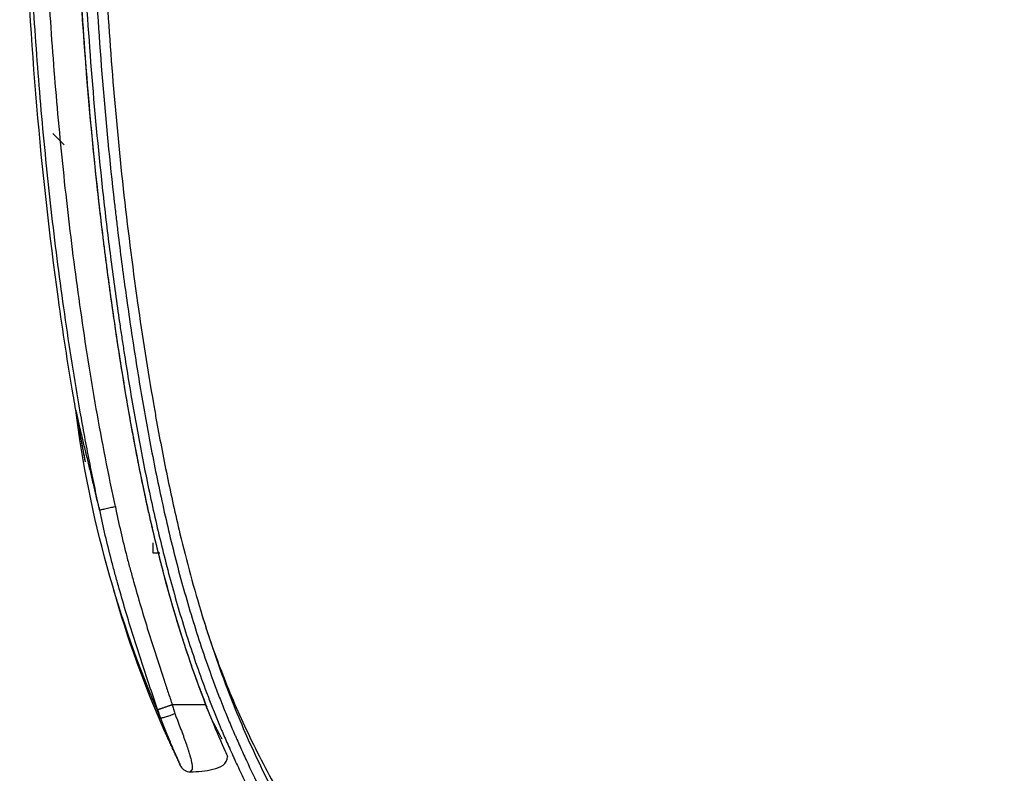
# Model space of a CAD drawing. Units: millimetres. Extents: x 15302 to 21066, y -2355 to 1756.
# Drawn here: x 18084 to 18180, y -148 to -75 of the extents above; entities that cross this region are included whole.
import ezdxf

# ---------------------------------------------------------------- set-up
doc = ezdxf.new("R2010")
doc.units = ezdxf.units.MM
doc.layers.add('LG-Product', color=3, linetype='Continuous')

msp = doc.modelspace()

# ---------------------------------------------------------------- linework, layer by layer
at = {"layer": 'LG-Product', "linetype": 'Continuous'}
for p, q in [((18087.544, -85.912), (18088.638, -87.024)), ((18097.254, -126.507), (18097.254, -125.507)), ((18097.899, -126.507), (18097.254, -126.507))]:
    msp.add_line(p, q, dxfattribs=at)
for points, knots in [([(18093.363, 29.825), (18093.296, 28.863), (18093.23, 27.901), (18093.098, 25.977), (18093.032, 25.014), (18092.835, 22.128), (18092.446, 16.357), (18092.075, 10.588), (18091.722, 4.821), (18091.608, 2.898), (18091.386, 5.054), (18091.066, -0.712), (18090.785, -6.475), (18090.29, -17.995), (18090.051, -25.668), (18089.89, -37.155), (18089.869, -40.98), (18089.904, -48.622), (18089.959, -52.439), (18090.255, -63.874), (18090.625, -71.478), (18091.502, -82.846), (18091.849, -86.63), (18092.457, -92.295), (18092.674, -94.181), (18093.139, -97.95), (18093.511, -100.774), (18093.915, -103.594), (18094.124, -105.003), (18094.194, -105.472), (18094.336, -106.411), (18094.698, -108.758), (18095.085, -111.101), (18095.579, -113.903), (18095.749, -114.835), (18096.099, -116.695), (18096.279, -117.622), (18096.838, -120.397), (18097.234, -122.237), (18098.084, -125.885), (18098.538, -127.693), (18099.515, -131.27), (18100.037, -133.039), (18100.884, -135.673), (18101.178, -136.547), (18101.783, -138.282), (18102.095, -139.141), (18102.494, -140.201), (18102.575, -140.412), (18102.737, -140.833), (18102.818, -141.042), (18103.065, -141.671), (18103.233, -142.09), (18103.494, -142.729), (18103.628, -143.051), (18103.811, -143.488), (18103.905, -143.709), (18104.143, -144.266), (18104.341, -144.721), (18104.544, -145.18)], [0, 0, 0, 0, 0.015625, 0.015625, 0.03125, 0.03125, 0.0625, 0.125, 0.125, 0.15625, 0.15625, 0.1875, 0.25, 0.25, 0.375, 0.375, 0.4375, 0.4375, 0.5, 0.5, 0.625, 0.625, 0.6875, 0.6875, 0.71875, 0.71875, 0.75, 0.765625, 0.765625, 0.773437, 0.773437, 0.78125, 0.8125, 0.8125, 0.828125, 0.828125, 0.84375, 0.84375, 0.875, 0.875, 0.90625, 0.90625, 0.9375, 0.9375, 0.953125, 0.953125, 0.96875, 0.96875, 0.972656, 0.972656, 0.976563, 0.976563, 0.984375, 0.984375, 0.988281, 0.990234, 0.992188, 0.992188, 1, 1, 1, 1]), ([(18094.366, 29.837), (18094.232, 27.893), (18094.098, 25.948), (18093.833, 22.06), (18093.44, 16.226), (18093.064, 10.393), (18092.59, 2.616), (18092.365, 4.727), (18091.952, -3.051), (18091.764, -6.941), (18091.434, -14.719), (18091.292, -18.608), (18091.066, -26.387), (18090.982, -30.277), (18090.883, -38.057), (18090.867, -41.947), (18090.917, -49.727), (18090.981, -53.618), (18091.203, -61.399), (18091.359, -65.29), (18091.777, -73.073), (18092.037, -76.965), (18092.675, -84.748), (18093.053, -88.641), (18093.55, -93.02), (18093.607, -93.506), (18093.721, -94.479), (18093.78, -94.966), (18093.958, -96.425), (18094.325, -99.341), (18094.729, -102.248), (18095.156, -105.15), (18095.302, -106.116), (18095.603, -108.047), (18095.757, -109.011), (18096.236, -111.901), (18096.574, -113.823), (18097.118, -116.698), (18097.305, -117.655), (18097.692, -119.566), (18097.892, -120.519), (18098.516, -123.376), (18098.962, -125.273), (18099.931, -129.05), (18100.454, -130.929), (18101.309, -133.732), (18101.606, -134.664), (18102.225, -136.521), (18102.547, -137.447), (18103.049, -138.831), (18103.22, -139.292), (18103.568, -140.211), (18103.745, -140.67), (18104.108, -141.587), (18104.293, -142.044), (18104.672, -142.957), (18104.865, -143.412), (18105.11, -143.981), (18105.16, -144.094), (18105.259, -144.321), (18105.408, -144.661), (18105.558, -145), (18105.862, -145.677), (18106.067, -146.127), (18106.692, -147.468), (18107.121, -148.355), (18108.003, -150.112), (18108.455, -150.983), (18109.384, -152.709), (18110.335, -154.421), (18111.827, -156.944), (18112.866, -158.598), (18114.457, -161.057), (18115.561, -162.667), (18117.857, -165.831), (18119.048, -167.384), (18121.516, -170.433), (18122.794, -171.929), (18124.447, -173.762), (18124.78, -174.127), (18125.284, -174.672), (18125.453, -174.853), (18125.791, -175.214), (18126.64, -176.113), (18127.501, -176.996), (18129.593, -179.084), (18131.018, -180.435), (18133.931, -183.057), (18136.907, -185.598), (18140.005, -187.98), (18143.164, -190.281), (18144.775, -191.392), (18148.059, -193.532), (18149.732, -194.561), (18152.291, -196.041), (18153.152, -196.524), (18154.239, -197.114), (18154.457, -197.231), (18154.894, -197.465), (18155.112, -197.581), (18155.769, -197.926), (18156.208, -198.152), (18158.407, -199.27), (18160.183, -200.112), (18162.872, -201.295), (18164.674, -202.057), (18166.491, -202.765), (18169.231, -203.787), (18171.075, -204.413), (18173.868, -205.266), (18174.804, -205.536), (18176.214, -205.918), (18176.685, -206.041), (18177.63, -206.281), (18178.104, -206.397), (18180.478, -206.961), (18182.395, -207.355), (18185.29, -207.882), (18186.259, -208.046), (18188.202, -208.357), (18189.177, -208.503), (18190.642, -208.711), (18191.131, -208.778), (18192.109, -208.908), (18193.577, -209.098), (18196.024, -209.388), (18197.982, -209.595), (18199.941, -209.791), (18200.921, -209.885), (18205.819, -210.33), (18209.74, -210.615), (18217.586, -211.069), (18221.511, -211.237), (18229.365, -211.48), (18233.293, -211.556), (18241.152, -211.645), (18245.082, -211.659), (18256.875, -211.654), (18264.739, -211.587), (18272.601, -211.579)], [0, 0, 0, 0, 0.015625, 0.015625, 0.03125, 0.0625, 0.0625, 0.09375, 0.09375, 0.125, 0.125, 0.15625, 0.15625, 0.1875, 0.1875, 0.21875, 0.21875, 0.25, 0.25, 0.28125, 0.28125, 0.3125, 0.3125, 0.34375, 0.34375, 0.347656, 0.347656, 0.351563, 0.351563, 0.359375, 0.375, 0.375, 0.382813, 0.382813, 0.390625, 0.390625, 0.40625, 0.40625, 0.414063, 0.414063, 0.421875, 0.421875, 0.4375, 0.4375, 0.453125, 0.453125, 0.460938, 0.460938, 0.46875, 0.46875, 0.472656, 0.472656, 0.476563, 0.476563, 0.480469, 0.480469, 0.484375, 0.484375, 0.485352, 0.485352, 0.486328, 0.488281, 0.488281, 0.492188, 0.492188, 0.5, 0.5, 0.507813, 0.507813, 0.515625, 0.523438, 0.53125, 0.53125, 0.546875, 0.546875, 0.5625, 0.5625, 0.578125, 0.578125, 0.582031, 0.582031, 0.583984, 0.583984, 0.585938, 0.59375, 0.59375, 0.609375, 0.609375, 0.625, 0.640625, 0.640625, 0.65625, 0.65625, 0.671875, 0.671875, 0.679688, 0.679688, 0.681641, 0.681641, 0.683594, 0.683594, 0.6875, 0.6875, 0.703125, 0.703125, 0.710938, 0.71875, 0.71875, 0.734375, 0.734375, 0.742188, 0.742188, 0.746094, 0.746094, 0.75, 0.75, 0.765625, 0.765625, 0.773438, 0.773438, 0.78125, 0.78125, 0.785156, 0.785156, 0.789063, 0.796875, 0.804688, 0.804688, 0.8125, 0.8125, 0.84375, 0.84375, 0.875, 0.875, 0.90625, 0.90625, 0.9375, 0.9375, 1, 1, 1, 1]), ([(18095.37, 29.856), (18094.418, 16.076), (18093.036, 1.402), (18092.105, -23.045), (18091.871, -37.143), (18091.873, -45.127), (18091.939, -50.475), (18092.001, -54.047), (18092.158, -60.315), (18092.68, -72.929), (18093.837, -87.519), (18095.634, -101.82), (18096.787, -109.253), (18097.611, -113.911), (18098.044, -116.241), (18098.599, -119.041), (18099.197, -121.841), (18100.24, -126.365), (18101.2, -129.951), (18102.007, -132.59)], [0, 0, 0, 0, 0.254579, 0.381868, 0.445513, 0.509157, 0.525069, 0.54098, 0.572802, 0.636447, 0.763736, 0.827381, 0.88307, 0.891026, 0.906937, 0.922848, 0.938759, 0.95467, 1, 1, 1, 1]), ([(18092.077, -122.34), (18092.071, -122.315), (18092.066, -122.291), (18092.055, -122.242), (18092.039, -122.168), (18092.001, -121.996), (18091.926, -121.651), (18091.777, -120.962), (18091.486, -119.583), (18091.246, -118.4), (18090.935, -116.822), (18090.784, -116.033), (18090.489, -114.453), (18090.346, -113.663), (18089.649, -109.71), (18089.151, -106.541), (18088.243, -100.195), (18087.833, -97.018), (18087.282, -92.245), (18087.109, -90.653), (18086.784, -87.467), (18086.631, -85.873), (18086.204, -81.088), (18085.96, -77.894), (18085.546, -71.498), (18085.375, -68.297), (18085.099, -61.887), (18084.994, -58.679), (18084.88, -53.862), (18084.85, -52.256), (18084.802, -49.042), (18084.785, -47.435), (18084.753, -42.615), (18084.757, -39.402), (18084.811, -32.977), (18084.861, -29.765), (18085.072, -20.131), (18085.294, -13.709), (18085.648, -5.684), (18085.723, -4.079), (18085.879, -0.87), (18085.961, 0.735), (18086.215, 5.549), (18086.398, 2.757), (18086.783, 9.173), (18086.986, 12.38), (18087.249, 16.388), (18087.302, 17.19), (18087.382, 18.392), (18087.409, 18.793), (18087.443, 19.294), (18087.449, 19.394), (18087.459, 19.545), (18087.463, 19.595), (18087.47, 19.695), (18087.473, 19.745), (18087.49, 19.996), (18087.504, 20.196), (18087.544, 20.797), (18087.572, 21.198), (18087.626, 21.999), (18087.709, 23.202), (18087.792, 24.404), (18087.848, 25.205)], [0, 0, 0, 0, 0.000488, 0.000488, 0.000977, 0.001953, 0.003906, 0.007813, 0.015625, 0.03125, 0.03125, 0.046875, 0.046875, 0.0625, 0.0625, 0.125, 0.125, 0.1875, 0.1875, 0.21875, 0.21875, 0.25, 0.25, 0.3125, 0.3125, 0.375, 0.375, 0.4375, 0.4375, 0.46875, 0.46875, 0.5, 0.5, 0.5625, 0.5625, 0.625, 0.625, 0.75, 0.75, 0.78125, 0.78125, 0.8125, 0.8125, 0.875, 0.875, 0.9375, 0.9375, 0.953125, 0.953125, 0.960937, 0.960937, 0.962891, 0.962891, 0.963867, 0.963867, 0.964844, 0.964844, 0.96875, 0.96875, 0.976562, 0.976562, 0.984375, 1, 1, 1, 1]), ([(18089.281, 25.12), (18089.161, 23.522), (18089.042, 21.924), (18088.809, 18.728), (18088.695, 17.129), (18088.36, 12.334), (18088.147, 9.136), (18087.748, 2.739), (18087.562, 5.54), (18087.305, 0.739), (18087.224, -0.861), (18087.069, -4.062), (18086.996, -5.663), (18086.789, -10.465), (18086.669, -13.667), (18086.467, -20.071), (18086.385, -23.273), (18086.265, -29.679), (18086.225, -32.882), (18086.192, -39.289), (18086.198, -42.493), (18086.244, -47.299), (18086.266, -48.902), (18086.322, -52.107), (18086.357, -53.709), (18086.483, -58.512), (18086.595, -61.711), (18086.882, -68.103), (18087.058, -71.296), (18087.481, -77.674), (18087.728, -80.86), (18088.158, -85.632), (18088.312, -87.222), (18088.638, -90.4), (18088.812, -91.987), (18089.363, -96.747), (18089.772, -99.916), (18090.675, -106.246), (18091.17, -109.406), (18092, -114.138), (18092.292, -115.714), (18092.908, -118.862), (18093.233, -120.434), (18093.577, -122.004)], [0, 0, 0, 0, 0.03125, 0.03125, 0.0625, 0.0625, 0.125, 0.125, 0.1875, 0.1875, 0.21875, 0.21875, 0.25, 0.25, 0.3125, 0.3125, 0.375, 0.375, 0.4375, 0.4375, 0.5, 0.5, 0.53125, 0.53125, 0.5625, 0.5625, 0.625, 0.625, 0.6875, 0.6875, 0.75, 0.75, 0.78125, 0.78125, 0.8125, 0.8125, 0.875, 0.875, 0.9375, 0.9375, 0.96875, 0.96875, 1, 1, 1, 1]), ([(18092.567, 25.536), (18092.272, 21.233), (18092.008, 17.273), (18091.656, 11.844), (18091.546, 10.12), (18091.393, 7.661), (18091.344, 6.863), (18091.273, 5.698), (18091.249, 5.315), (18091.215, 4.749), (18091.204, 4.561), (18091.187, 4.282), (18091.182, 4.189), (18091.171, 4.005), (18091.166, 3.928), (18091.153, 3.714), (18091.145, 3.576), (18091.131, 3.331), (18091.123, 3.209), (18091.102, 2.843), (18091.087, 2.6), (18091.045, 7.872), (18091.017, 7.389), (18090.934, 5.947), (18090.88, 4.994), (18090.723, 2.166), (18090.624, 0.318), (18090.439, -3.304), (18090.353, -5.077), (18090.232, -7.681), (18090.193, -8.539), (18090.137, -9.813), (18090.119, -10.236), (18090.092, -10.866), (18090.083, -11.075), (18090.066, -11.493), (18090.058, -11.68), (18090.039, -12.137), (18090.028, -12.407), (18090.008, -12.905), (18089.998, -13.154), (18089.969, -13.898), (18089.95, -14.393), (18089.894, -15.874), (18089.858, -16.855), (18089.758, -19.782), (18089.698, -21.71), (18089.543, -27.426), (18089.47, -31.144), (18089.385, -38.397), (18089.372, -41.931), (18089.4, -47.095), (18089.417, -48.793), (18089.453, -51.305), (18089.467, -52.137), (18089.491, -53.376), (18089.5, -53.788), (18089.513, -54.403), (18089.518, -54.608), (18089.527, -55.017), (18089.532, -55.202), (18089.543, -55.646), (18089.549, -55.905), (18089.561, -56.385), (18089.568, -56.625), (18089.587, -57.343), (18089.601, -57.821), (18089.644, -59.253), (18089.676, -60.204), (18089.779, -63.046), (18089.858, -64.926), (18090.129, -70.523), (18090.353, -74.196), (18090.888, -81.427), (18091.2, -84.985), (18091.732, -90.235), (18091.92, -91.97), (18092.218, -94.552), (18092.321, -95.408), (18092.478, -96.688), (18092.531, -97.114), (18092.612, -97.751), (18092.639, -97.963), (18092.694, -98.387), (18092.719, -98.58), (18092.779, -99.041), (18092.814, -99.308), (18092.879, -99.802), (18092.912, -100.049), (18093.011, -100.786), (18093.078, -101.275), (18093.28, -102.731), (18093.417, -103.689), (18093.835, -106.524), (18094.122, -108.364), (18094.716, -111.943), (18095.022, -113.682), (18095.496, -116.215), (18095.656, -117.046), (18095.899, -118.275), (18095.981, -118.681), (18096.105, -119.286), (18096.146, -119.486), (18096.229, -119.886), (18096.265, -120.062), (18096.359, -120.506), (18096.416, -120.775), (18096.521, -121.264), (18096.574, -121.507), (18096.733, -122.234), (18096.841, -122.716), (18097.168, -124.149), (18097.391, -125.09), (18098.078, -127.872), (18098.558, -129.67), (18100.064, -134.894), (18101.156, -138.15), (18102.335, -141.18)], [0, 0, 0, 0, 0.0625, 0.0625, 0.09375, 0.09375, 0.109375, 0.109375, 0.117188, 0.117188, 0.121094, 0.121094, 0.123047, 0.123047, 0.125, 0.125, 0.126953, 0.126953, 0.128906, 0.128906, 0.132812, 0.132812, 0.140625, 0.140625, 0.15625, 0.15625, 0.1875, 0.1875, 0.21875, 0.21875, 0.234375, 0.234375, 0.242188, 0.242188, 0.246094, 0.246094, 0.25, 0.25, 0.253906, 0.253906, 0.257812, 0.257812, 0.265625, 0.265625, 0.28125, 0.28125, 0.3125, 0.3125, 0.375, 0.375, 0.4375, 0.4375, 0.46875, 0.46875, 0.484375, 0.484375, 0.492188, 0.492188, 0.496094, 0.496094, 0.5, 0.5, 0.503906, 0.503906, 0.507812, 0.507812, 0.515625, 0.515625, 0.53125, 0.53125, 0.5625, 0.5625, 0.625, 0.625, 0.6875, 0.6875, 0.71875, 0.71875, 0.734375, 0.734375, 0.742188, 0.742188, 0.746094, 0.746094, 0.75, 0.75, 0.753906, 0.753906, 0.757812, 0.757812, 0.765625, 0.765625, 0.78125, 0.78125, 0.8125, 0.8125, 0.84375, 0.84375, 0.859375, 0.859375, 0.867188, 0.867188, 0.871094, 0.871094, 0.875, 0.875, 0.878906, 0.878906, 0.882812, 0.882812, 0.890625, 0.890625, 0.90625, 0.90625, 0.9375, 0.9375, 1, 1, 1, 1]), ([(18089.78, -112.673), (18089.762, -112.573), (18089.676, -112.087), (18089.059, -108.517), (18087.562, -98.841), (18085.863, -83.269), (18084.706, -64.51), (18084.289, -45.718), (18084.458, -26.926), (18085.093, -8.143), (18085.915, 7.494), (18086.525, 11.266), (18086.762, 14.9), (18086.795, 15.412), (18086.803, 15.532)], [0, 0, 0, 0, 0.002259, 0.010988, 0.080816, 0.220472, 0.360128, 0.499784, 0.63944, 0.779096, 0.918752, 0.98858, 0.997309, 1, 1, 1, 1]), ([(18097.516, -125.507), (18097.046, -123.563), (18096.612, -121.609), (18096.005, -118.67), (18095.81, -117.688), (18095.432, -115.723), (18095.249, -114.738), (18094.719, -111.781), (18094.389, -109.804), (18093.921, -106.833), (18093.77, -105.841), (18093.475, -103.856), (18093.189, -101.869), (18092.919, -99.878), (18092.722, -98.384), (18092.658, -97.885), (18092.531, -96.888), (18092.469, -96.39), (18092.163, -93.896), (18091.935, -91.9), (18091.302, -85.909), (18090.945, -81.91), (18090.053, -69.901), (18089.697, -61.879), (18089.506, -52.839), (18089.488, -51.834), (18089.457, -49.825), (18089.419, -46.812), (18089.405, -43.8), (18089.409, -37.777), (18089.452, -33.763), (18089.529, -29.751)], [0, 0, 0, 0, 0.0625, 0.0625, 0.09375, 0.09375, 0.125, 0.125, 0.1875, 0.1875, 0.21875, 0.21875, 0.25, 0.28125, 0.28125, 0.296875, 0.296875, 0.3125, 0.3125, 0.375, 0.375, 0.5, 0.5, 0.75, 0.75, 0.78125, 0.78125, 0.8125, 0.875, 0.875, 1, 1, 1, 1]), ([(18090.706, -117.672), (18090.706, -117.672), (18090.63, -117.29), (18090.334, -115.744), (18090.02, -114.014), (18089.831, -112.959), (18089.78, -112.673)], [0, 0, 0, 0, 0.296684, 0.593369, 0.890053, 1, 1, 1, 1]), ([(18097.945, -142.408), (18097.945, -142.408), (18093.874, -132.942), (18091.046, -122.972), (18089.782, -112.672), (18089.782, -112.672), (18089.782, -112.672)], [0, 0, 0, 0, 0.000034, 0.999978, 0.999978, 1, 1, 1, 1]), ([(18092.097, -122.334), (18092.034, -122.137), (18091.978, -121.938), (18091.875, -121.538), (18091.827, -121.336), (18091.735, -120.932), (18091.69, -120.73), (18091.621, -120.427), (18091.598, -120.326), (18091.563, -120.175), (18091.551, -120.125), (18091.527, -120.024), (18091.467, -119.773), (18091.407, -119.521), (18091.311, -119.118), (18091.263, -118.917), (18091.119, -118.313), (18091.024, -117.91), (18090.879, -117.306), (18090.83, -117.105), (18090.731, -116.704), (18090.682, -116.503), (18090.583, -116.101), (18090.534, -115.9), (18090.438, -115.497), (18090.39, -115.296), (18090.319, -114.994), (18090.295, -114.893), (18090.248, -114.691), (18090.225, -114.59), (18090.156, -114.288), (18090.111, -114.085), (18090.043, -113.782), (18090.021, -113.681), (18089.987, -113.53), (18089.975, -113.479), (18089.952, -113.378), (18089.94, -113.328), (18089.88, -113.076), (18089.832, -112.875), (18089.793, -112.671)], [0, 0, 0, 0, 0.0625, 0.0625, 0.125, 0.125, 0.1875, 0.1875, 0.21875, 0.21875, 0.234375, 0.234375, 0.25, 0.3125, 0.3125, 0.375, 0.375, 0.5, 0.5, 0.5625, 0.5625, 0.625, 0.625, 0.6875, 0.6875, 0.75, 0.75, 0.78125, 0.78125, 0.8125, 0.8125, 0.875, 0.875, 0.90625, 0.90625, 0.921875, 0.921875, 0.9375, 0.9375, 1, 1, 1, 1]), ([(18090.706, -117.672), (18090.588, -117.079), (18090.336, -115.753), (18089.966, -113.715), (18089.798, -112.767)], [0, 0, 0, 0, 0.526825, 1, 1, 1, 1]), ([(18092.077, -122.34), (18092.077, -122.339), (18092.089, -122.336), (18092.136, -122.325), (18092.17, -122.317), (18092.259, -122.296), (18092.313, -122.284), (18092.438, -122.256), (18092.509, -122.24), (18092.661, -122.206), (18092.743, -122.188), (18092.912, -122.15), (18092.999, -122.131), (18093.172, -122.093), (18093.259, -122.074), (18093.424, -122.038), (18093.504, -122.02), (18093.577, -122.004)], [0, 0, 0, 0, 0.125, 0.125, 0.25, 0.25, 0.375, 0.375, 0.5, 0.5, 0.625, 0.625, 0.75, 0.75, 0.875, 0.875, 1, 1, 1, 1]), ([(18097.692, -141.648), (18097.418, -140.856), (18097.147, -140.063), (18096.612, -138.475), (18096.348, -137.679), (18095.569, -135.289), (18095.067, -133.691), (18094.349, -131.281), (18094.116, -130.476), (18093.775, -129.266), (18093.664, -128.862), (18093.499, -128.255), (18093.444, -128.052), (18093.336, -127.647), (18093.282, -127.445), (18093.018, -126.431), (18092.818, -125.617), (18092.441, -123.984), (18092.264, -123.164), (18092.099, -122.342)], [0, 0, 0, 0, 0.125, 0.125, 0.25, 0.25, 0.5, 0.5, 0.625, 0.625, 0.6875, 0.6875, 0.71875, 0.71875, 0.75, 0.75, 0.875, 0.875, 1, 1, 1, 1]), ([(18093.601, -122), (18093.76, -122.817), (18093.933, -123.631), (18094.303, -125.253), (18094.5, -126.061), (18094.762, -127.068), (18094.815, -127.269), (18094.923, -127.671), (18094.977, -127.872), (18095.14, -128.475), (18095.251, -128.876), (18095.589, -130.078), (18095.82, -130.877), (18096.532, -133.269), (18097.029, -134.857), (18097.795, -137.232), (18098.053, -138.022), (18098.445, -139.207), (18098.576, -139.602), (18098.773, -140.193), (18098.872, -140.489), (18098.971, -140.785), (18099.037, -140.982), (18099.07, -141.081), (18099.103, -141.18)], [0, 0, 0, 0, 0.125, 0.125, 0.25, 0.25, 0.28125, 0.28125, 0.3125, 0.3125, 0.375, 0.375, 0.5, 0.5, 0.75, 0.75, 0.875, 0.875, 0.9375, 0.9375, 0.96875, 0.984375, 0.984375, 1, 1, 1, 1]), ([(18102.466, -141.436), (18102.368, -141.187), (18102.272, -140.938), (18101.921, -140.024), (18101.673, -139.357), (18101.19, -138.021), (18100.956, -137.351), (18100.5, -136.009), (18100.278, -135.336), (18099.633, -133.313), (18099.228, -131.959), (18098.463, -129.241), (18098.103, -127.876), (18097.762, -126.507)], [0, 0, 0, 0, 0.050815, 0.050815, 0.186413, 0.186413, 0.322011, 0.322011, 0.457609, 0.457609, 0.728804, 0.728804, 1, 1, 1, 1]), ([(18102.007, -132.59), (18102.271, -133.452), (18102.555, -134.33), (18103.17, -136.114), (18103.499, -137.019), (18104.205, -138.856), (18104.958, -140.718), (18105.811, -142.625), (18106.716, -144.552), (18107.195, -145.526), (18108.207, -147.489), (18108.741, -148.479), (18109.867, -150.472), (18110.459, -151.475), (18111.704, -153.489), (18112.357, -154.501), (18113.043, -155.514), (18113.043, -155.514), (18113.043, -155.514), (18113.043, -155.515), (18113.044, -155.515), (18113.045, -155.516), (18113.046, -155.519), (18113.049, -155.524), (18113.056, -155.533), (18113.069, -155.553), (18113.095, -155.592), (18113.148, -155.669), (18113.254, -155.825), (18113.467, -156.137), (18113.902, -156.765), (18114.289, -157.312), (18115.082, -158.414), (18115.635, -159.161), (18116.795, -160.679), (18117.402, -161.448), (18118.669, -163.007), (18119.331, -163.796), (18120.711, -165.391), (18121.429, -166.196), (18122.925, -167.818), (18123.703, -168.635), (18125.32, -170.279), (18126.159, -171.104), (18127.902, -172.76), (18128.805, -173.589), (18129.741, -174.419), (18129.742, -174.419), (18129.742, -174.419), (18129.742, -174.42), (18129.743, -174.42), (18129.745, -174.422), (18129.749, -174.426), (18129.757, -174.433), (18129.773, -174.447), (18129.805, -174.475), (18129.868, -174.531), (18129.995, -174.643), (18130.247, -174.864), (18130.744, -175.297), (18131.159, -175.654), (18131.976, -176.348), (18132.5, -176.785), (18133.508, -177.61), (18134.473, -178.385), (18135.791, -179.41), (18136.972, -180.301), (18138.012, -181.066), (18138.908, -181.71), (18139.405, -182.061), (18139.629, -182.219), (18139.629, -182.219), (18139.63, -182.219), (18139.63, -182.22), (18139.632, -182.221), (18139.635, -182.223), (18139.641, -182.227), (18139.652, -182.235), (18139.675, -182.251), (18139.722, -182.284), (18139.815, -182.349), (18140.002, -182.48), (18140.376, -182.74), (18141.127, -183.258), (18142.643, -184.279), (18143.963, -185.131), (18146.631, -186.804), (18148.448, -187.878), (18150.3, -188.907), (18150.3, -188.907), (18150.3, -188.908), (18150.301, -188.908), (18150.302, -188.909), (18150.304, -188.91), (18150.31, -188.913), (18150.32, -188.919), (18150.341, -188.93), (18150.382, -188.953), (18150.466, -189), (18150.633, -189.092), (18150.972, -189.279), (18151.664, -189.657), (18152.283, -189.988), (18153.556, -190.658), (18154.45, -191.116), (18155.862, -191.814), (18156.345, -192.049), (18157.335, -192.52), (18157.842, -192.757), (18158.88, -193.234), (18159.412, -193.473), (18160.5, -193.952), (18161.056, -194.192), (18161.625, -194.432), (18161.625, -194.432), (18161.626, -194.432), (18161.627, -194.432), (18161.629, -194.433), (18161.633, -194.435), (18161.642, -194.439), (18161.66, -194.446), (18161.694, -194.461), (18161.764, -194.49), (18161.903, -194.548), (18162.18, -194.664), (18162.727, -194.89), (18163.8, -195.326), (18164.681, -195.669), (18166.389, -196.321), (18167.457, -196.706), (18169.445, -197.394), (18170.364, -197.697), (18172.049, -198.232), (18172.815, -198.464), (18173.503, -198.667), (18173.503, -198.667), (18173.503, -198.667), (18173.503, -198.667), (18173.504, -198.667), (18173.506, -198.668), (18173.509, -198.669), (18173.515, -198.67), (18173.528, -198.674), (18173.553, -198.682), (18173.604, -198.697), (18173.706, -198.726), (18173.909, -198.786), (18174.318, -198.905), (18175.145, -199.141), (18175.866, -199.34), (18177.328, -199.734), (18178.326, -199.99), (18179.86, -200.363), (18180.377, -200.485), (18181.424, -200.726), (18181.954, -200.844), (18183.56, -201.192), (18184.655, -201.416), (18185.773, -201.632), (18185.773, -201.632), (18185.773, -201.632), (18185.774, -201.633), (18185.774, -201.633), (18185.775, -201.633), (18185.778, -201.633), (18185.782, -201.634), (18185.792, -201.636), (18185.81, -201.64), (18185.847, -201.647), (18185.922, -201.661), (18186.073, -201.69), (18186.384, -201.749), (18187.034, -201.872), (18187.642, -201.983), (18188.927, -202.212), (18189.875, -202.373), (18191.955, -202.705), (18193.087, -202.876), (18194.924, -203.134), (18195.56, -203.22), (18196.878, -203.392), (18197.56, -203.478), (18198.266, -203.564), (18198.266, -203.564), (18198.266, -203.564), (18198.267, -203.564), (18198.268, -203.564), (18198.27, -203.564), (18198.275, -203.565), (18198.284, -203.566), (18198.302, -203.568), (18198.339, -203.573), (18198.412, -203.581), (18198.56, -203.599), (18198.86, -203.635), (18199.475, -203.708), (18200.029, -203.771), (18201.172, -203.899), (18201.983, -203.986), (18203.7, -204.161), (18204.607, -204.249), (18206.517, -204.425), (18207.52, -204.512), (18209.622, -204.683), (18210.722, -204.767), (18212.444, -204.889), (18213.03, -204.929), (18213.928, -204.989), (18214.23, -205.008), (18214.84, -205.048), (18215.148, -205.067), (18216.082, -205.125), (18216.716, -205.163), (18218.009, -205.237), (18218.668, -205.273), (18220.679, -205.379), (18222.069, -205.447), (18223.506, -205.509), (18223.506, -205.509), (18223.507, -205.509), (18223.507, -205.509), (18223.508, -205.509), (18223.51, -205.509), (18223.514, -205.51), (18223.522, -205.51), (18223.537, -205.511), (18223.569, -205.512), (18223.632, -205.515), (18223.76, -205.52), (18224.021, -205.531), (18224.562, -205.555), (18225.722, -205.603), (18226.852, -205.647), (18229.291, -205.739), (18231.157, -205.802), (18234.318, -205.893), (18235.432, -205.923), (18237.781, -205.98), (18239.015, -206.007), (18241.606, -206.058), (18242.961, -206.082), (18245.793, -206.126), (18247.27, -206.146), (18248.807, -206.165), (18248.807, -206.165), (18248.808, -206.165), (18248.809, -206.165), (18248.811, -206.165), (18248.816, -206.165), (18248.825, -206.165), (18248.842, -206.166), (18248.878, -206.166), (18248.949, -206.167), (18249.092, -206.169), (18249.376, -206.172), (18249.943, -206.178), (18251.065, -206.19), (18252.009, -206.199), (18253.874, -206.216), (18255.086, -206.225), (18257.447, -206.24), (18258.597, -206.246), (18260.831, -206.256), (18261.917, -206.259), (18265.08, -206.269), (18267.062, -206.273), (18270.772, -206.278), (18272.5, -206.279), (18274.101, -206.279)], [0, 0, 0, 0, 0.015625, 0.015625, 0.03125, 0.03125, 0.046875, 0.0625, 0.0625, 0.078125, 0.078125, 0.09375, 0.09375, 0.109375, 0.109375, 0.125, 0.125, 0.125002, 0.125002, 0.125004, 0.125008, 0.125015, 0.125031, 0.125061, 0.125122, 0.125244, 0.125488, 0.125977, 0.126953, 0.128906, 0.132812, 0.140625, 0.140625, 0.15625, 0.15625, 0.171875, 0.171875, 0.1875, 0.1875, 0.203125, 0.203125, 0.21875, 0.21875, 0.234375, 0.234375, 0.25, 0.25, 0.250002, 0.250002, 0.250004, 0.250008, 0.250015, 0.250031, 0.250061, 0.250122, 0.250244, 0.250488, 0.250977, 0.251953, 0.253906, 0.257812, 0.257812, 0.265625, 0.265625, 0.273437, 0.28125, 0.289062, 0.296875, 0.304687, 0.3125, 0.3125, 0.312502, 0.312504, 0.312508, 0.312515, 0.312531, 0.312561, 0.312622, 0.312744, 0.312988, 0.313477, 0.314453, 0.316406, 0.320312, 0.328125, 0.34375, 0.34375, 0.375, 0.375, 0.375004, 0.375004, 0.375008, 0.375015, 0.375031, 0.375061, 0.375122, 0.375244, 0.375488, 0.375977, 0.376953, 0.378906, 0.382812, 0.390625, 0.390625, 0.40625, 0.40625, 0.414062, 0.414062, 0.421875, 0.421875, 0.429687, 0.429687, 0.4375, 0.4375, 0.437504, 0.437504, 0.437508, 0.437515, 0.437531, 0.437561, 0.437622, 0.437744, 0.437988, 0.438477, 0.439453, 0.441406, 0.445312, 0.453125, 0.453125, 0.46875, 0.46875, 0.484375, 0.484375, 0.5, 0.5, 0.500002, 0.500002, 0.500004, 0.500008, 0.500015, 0.500031, 0.500061, 0.500122, 0.500244, 0.500488, 0.500977, 0.501953, 0.503906, 0.507812, 0.515625, 0.515625, 0.53125, 0.53125, 0.539062, 0.539062, 0.546875, 0.546875, 0.5625, 0.5625, 0.562502, 0.562502, 0.562504, 0.562508, 0.562515, 0.562531, 0.562561, 0.562622, 0.562744, 0.562988, 0.563477, 0.564453, 0.566406, 0.570312, 0.578125, 0.578125, 0.59375, 0.59375, 0.609375, 0.609375, 0.617187, 0.617187, 0.625, 0.625, 0.625002, 0.625004, 0.625008, 0.625015, 0.625031, 0.625061, 0.625122, 0.625244, 0.625488, 0.625977, 0.626953, 0.628906, 0.632812, 0.640625, 0.640625, 0.65625, 0.65625, 0.671875, 0.671875, 0.6875, 0.6875, 0.703125, 0.703125, 0.710937, 0.710937, 0.714844, 0.714844, 0.71875, 0.71875, 0.726562, 0.726562, 0.734375, 0.734375, 0.75, 0.75, 0.750002, 0.750004, 0.750008, 0.750015, 0.750031, 0.750061, 0.750122, 0.750244, 0.750488, 0.750977, 0.751953, 0.753906, 0.757812, 0.765625, 0.78125, 0.78125, 0.8125, 0.8125, 0.828125, 0.828125, 0.84375, 0.84375, 0.859375, 0.859375, 0.875, 0.875, 0.875004, 0.875004, 0.875008, 0.875015, 0.875031, 0.875061, 0.875122, 0.875244, 0.875488, 0.875977, 0.876953, 0.878906, 0.882812, 0.890625, 0.890625, 0.90625, 0.90625, 0.921875, 0.921875, 0.9375, 0.9375, 0.96875, 0.96875, 1, 1, 1, 1]), ([(18102.007, -132.59), (18102.63, -134.627), (18103.649, -137.658), (18105.187, -141.634), (18106.866, -145.554), (18109.186, -150.357), (18112.328, -155.937), (18115.796, -161.328), (18120.838, -168.238), (18127.89, -176.309), (18137.417, -184.974), (18147.879, -192.51), (18157.277, -197.746), (18165.143, -201.227), (18171.2, -203.458), (18177.399, -205.27), (18183.713, -206.634), (18190.091, -207.663), (18196.504, -208.457), (18202.938, -209.083), (18209.385, -209.587), (18215.841, -209.978), (18222.304, -210.265), (18228.772, -210.463), (18237.4, -210.626), (18248.192, -210.678), (18260.645, -210.621), (18268.782, -210.583), (18272.601, -210.579)], [0, 0, 0, 0, 0.031478, 0.047217, 0.062956, 0.094433, 0.125911, 0.157389, 0.188867, 0.251822, 0.314778, 0.377733, 0.440689, 0.472167, 0.503644, 0.535122, 0.5666, 0.598078, 0.629555, 0.661033, 0.692511, 0.723989, 0.755466, 0.786944, 0.818422, 0.881378, 0.944333, 1, 1, 1, 1]), ([(18097.692, -141.648), (18097.692, -141.648), (18097.692, -141.648), (18097.693, -141.647), (18097.694, -141.647), (18097.696, -141.647), (18097.699, -141.646), (18097.705, -141.645), (18097.717, -141.641), (18097.727, -141.638), (18097.746, -141.633), (18097.753, -141.63), (18097.768, -141.626), (18097.776, -141.623), (18097.802, -141.615), (18097.84, -141.603), (18097.887, -141.588), (18097.925, -141.576), (18097.938, -141.571), (18097.965, -141.562), (18097.979, -141.558), (18098.022, -141.544), (18098.052, -141.534), (18098.099, -141.518), (18098.115, -141.513), (18098.148, -141.501), (18098.165, -141.496), (18098.217, -141.478), (18098.287, -141.455), (18098.361, -141.43), (18098.418, -141.411), (18098.437, -141.404), (18098.475, -141.391), (18098.495, -141.384), (18098.553, -141.365), (18098.63, -141.338), (18098.708, -141.312), (18098.766, -141.292), (18098.785, -141.285), (18098.824, -141.272), (18098.843, -141.265), (18098.9, -141.246), (18098.974, -141.22), (18099.045, -141.195), (18099.079, -141.183)], [0, 0, 0, 0, 0.007813, 0.007813, 0.015625, 0.015625, 0.03125, 0.0625, 0.0625, 0.125, 0.125, 0.15625, 0.15625, 0.1875, 0.1875, 0.25, 0.3125, 0.3125, 0.34375, 0.34375, 0.375, 0.375, 0.4375, 0.4375, 0.46875, 0.46875, 0.5, 0.5, 0.5625, 0.625, 0.625, 0.65625, 0.65625, 0.6875, 0.6875, 0.75, 0.8125, 0.8125, 0.84375, 0.84375, 0.875, 0.875, 0.9375, 1, 1, 1, 1]), ([(18097.958, -142.446), (18097.914, -142.314), (18097.87, -142.181), (18097.782, -141.915), (18097.737, -141.781), (18097.692, -141.648)], [0, 0, 0, 0, 0.5, 0.5, 1, 1, 1, 1]), ([(18099.079, -141.183), (18099.126, -141.324), (18099.171, -141.465), (18099.239, -141.675), (18099.261, -141.746), (18099.306, -141.886), (18099.328, -141.955), (18099.349, -142.025)], [0, 0, 0, 0, 0.5, 0.5, 0.75, 0.75, 1, 1, 1, 1]), ([(18102.335, -141.18), (18102.342, -141.18), (18102.293, -141.18), (18102.04, -141.18), (18101.619, -141.18), (18100.848, -141.18), (18099.946, -141.18), (18099.222, -141.18), (18099.103, -141.18)], [0, 0, 0, 0, 0.156585, 0.313171, 0.469756, 0.626341, 0.939512, 1, 1, 1, 1]), ([(18097.947, -142.423), (18097.954, -142.433), (18097.97, -142.44), (18098.021, -142.445), (18098.056, -142.444), (18098.143, -142.434), (18098.195, -142.426), (18098.312, -142.401), (18098.377, -142.385), (18098.517, -142.346), (18098.591, -142.324), (18098.744, -142.273), (18098.823, -142.246), (18098.98, -142.187), (18099.058, -142.155), (18099.209, -142.091), (18099.282, -142.058), (18099.349, -142.025)], [0, 0, 0, 0, 0.125, 0.125, 0.25, 0.25, 0.375, 0.375, 0.5, 0.5, 0.625, 0.625, 0.75, 0.75, 0.875, 0.875, 1, 1, 1, 1]), ([(18099.905, -147.088), (18099.903, -147.085), (18099.902, -147.082), (18099.898, -147.071), (18099.895, -147.064), (18099.888, -147.048), (18099.884, -147.04), (18099.879, -147.026), (18099.877, -147.021), (18099.872, -147.01), (18099.87, -147.005), (18099.866, -146.996), (18099.865, -146.991), (18099.862, -146.986), (18099.861, -146.982), (18099.86, -146.98), (18099.858, -146.974), (18099.855, -146.969), (18099.852, -146.96), (18099.851, -146.957), (18099.848, -146.951), (18099.847, -146.948), (18099.845, -146.944), (18099.845, -146.943), (18099.844, -146.942), (18099.844, -146.941), (18099.843, -146.939), (18099.842, -146.938), (18099.84, -146.933), (18099.839, -146.929), (18099.834, -146.918), (18099.831, -146.91), (18099.819, -146.882), (18099.809, -146.86), (18099.794, -146.825), (18099.791, -146.818), (18099.786, -146.807), (18099.784, -146.801), (18099.781, -146.793), (18099.779, -146.79), (18099.778, -146.788), (18099.778, -146.787), (18099.776, -146.782), (18099.774, -146.778), (18099.77, -146.769), (18099.769, -146.765), (18099.763, -146.753), (18099.759, -146.744), (18099.752, -146.726), (18099.748, -146.717), (18099.74, -146.698), (18099.735, -146.689), (18099.722, -146.658), (18099.712, -146.636), (18099.683, -146.568), (18099.662, -146.519), (18099.616, -146.415), (18099.592, -146.359), (18099.516, -146.183), (18099.459, -146.052), (18099.335, -145.764), (18099.269, -145.61), (18099.129, -145.283), (18099.056, -145.109), (18098.94, -144.836), (18098.901, -144.742), (18098.82, -144.55), (18098.779, -144.453), (18098.656, -144.156), (18098.571, -143.952), (18098.399, -143.534), (18098.311, -143.319), (18098.177, -142.988), (18098.132, -142.876), (18098.041, -142.65), (18097.996, -142.537), (18097.95, -142.422)], [0, 0, 0, 0, 0.03486, 0.03486, 0.103799, 0.103799, 0.172737, 0.172737, 0.207207, 0.207207, 0.241676, 0.241676, 0.258911, 0.267528, 0.267528, 0.276145, 0.276145, 0.29338, 0.29338, 0.301997, 0.301997, 0.310614, 0.310614, 0.312769, 0.312769, 0.314923, 0.314923, 0.319232, 0.319232, 0.327849, 0.327849, 0.345084, 0.345084, 0.379553, 0.379553, 0.38817, 0.38817, 0.392479, 0.394633, 0.395711, 0.395711, 0.396788, 0.396788, 0.401096, 0.401096, 0.405405, 0.405405, 0.414022, 0.414022, 0.42264, 0.42264, 0.431257, 0.431257, 0.448492, 0.448492, 0.482961, 0.482961, 0.51743, 0.51743, 0.586369, 0.586369, 0.655307, 0.655307, 0.724246, 0.724246, 0.758715, 0.758715, 0.793184, 0.793184, 0.862123, 0.862123, 0.931061, 0.931061, 0.965531, 0.965531, 1, 1, 1, 1]), ([(18099.349, -142.025), (18099.399, -142.153), (18099.447, -142.28), (18099.52, -142.47), (18099.544, -142.533), (18099.593, -142.658), (18099.617, -142.721), (18099.735, -143.031), (18099.828, -143.274), (18100.007, -143.749), (18100.093, -143.981), (18100.217, -144.321), (18100.258, -144.432), (18100.317, -144.598), (18100.337, -144.653), (18100.375, -144.762), (18100.394, -144.815), (18100.487, -145.081), (18100.556, -145.284), (18100.651, -145.575), (18100.681, -145.669), (18100.738, -145.854), (18100.765, -145.943), (18100.797, -146.052), (18100.803, -146.074), (18100.816, -146.117), (18100.822, -146.139), (18100.84, -146.202), (18100.874, -146.326), (18100.905, -146.442), (18100.941, -146.591), (18100.958, -146.662), (18100.987, -146.797), (18100.999, -146.861), (18101.02, -146.981), (18101.028, -147.038), (18101.036, -147.117), (18101.039, -147.142), (18101.041, -147.179), (18101.042, -147.191), (18101.042, -147.214), (18101.043, -147.248), (18101.043, -147.279), (18101.041, -147.308), (18101.04, -147.317), (18101.039, -147.335), (18101.037, -147.344), (18101.032, -147.385), (18101.026, -147.413), (18101.006, -147.482), (18100.99, -147.511), (18100.967, -147.542), (18100.96, -147.55), (18100.949, -147.561), (18100.946, -147.565), (18100.94, -147.572), (18100.924, -147.588), (18100.91, -147.602), (18100.89, -147.622), (18100.88, -147.63), (18100.864, -147.646), (18100.857, -147.653), (18100.848, -147.662), (18100.844, -147.666), (18100.84, -147.67), (18100.838, -147.672), (18100.838, -147.672), (18100.837, -147.673), (18100.837, -147.673), (18100.837, -147.673), (18100.837, -147.673)], [0, 0, 0, 0, 0.03125, 0.03125, 0.046875, 0.046875, 0.0625, 0.0625, 0.125, 0.125, 0.1875, 0.1875, 0.21875, 0.21875, 0.234375, 0.234375, 0.25, 0.25, 0.3125, 0.3125, 0.34375, 0.34375, 0.375, 0.375, 0.382813, 0.382813, 0.390625, 0.390625, 0.40625, 0.4375, 0.4375, 0.46875, 0.46875, 0.5, 0.5, 0.53125, 0.53125, 0.546875, 0.546875, 0.554688, 0.554688, 0.5625, 0.578125, 0.578125, 0.585938, 0.585938, 0.59375, 0.59375, 0.625, 0.625, 0.6875, 0.6875, 0.71875, 0.71875, 0.734375, 0.734375, 0.75, 0.8125, 0.8125, 0.875, 0.875, 0.9375, 0.9375, 0.96875, 0.984375, 0.992188, 0.996094, 0.998047, 0.998047, 1, 1, 1, 1]), ([(18103.923, -144.493), (18103.915, -144.479), (18103.908, -144.465), (18103.895, -144.442), (18103.891, -144.434), (18103.882, -144.418), (18103.859, -144.377), (18103.835, -144.331), (18103.793, -144.255), (18103.75, -144.173), (18103.701, -144.083), (18103.664, -144.012), (18103.651, -143.988), (18103.624, -143.939), (18103.611, -143.914), (18103.571, -143.838), (18103.544, -143.786), (18103.459, -143.627), (18103.401, -143.516), (18103.325, -143.371), (18103.31, -143.341), (18103.279, -143.282), (18103.264, -143.253), (18103.217, -143.164), (18103.155, -143.045), (18103.092, -142.924), (18103.028, -142.802), (18102.997, -142.741), (18102.964, -142.679)], [0, 0, 0, 0, 0.040947, 0.040947, 0.061796, 0.061796, 0.082645, 0.166041, 0.166041, 0.249437, 0.332833, 0.332833, 0.374531, 0.374531, 0.416229, 0.416229, 0.499625, 0.499625, 0.666416, 0.666416, 0.708114, 0.708114, 0.749812, 0.749812, 0.833208, 0.916604, 0.916604, 1, 1, 1, 1]), ([(18104.544, -145.18), (18104.657, -145.434), (18104.77, -145.688), (18104.943, -146.069), (18105, -146.195), (18105.116, -146.449), (18105.407, -147.081), (18105.703, -147.709), (18106.426, -149.21), (18106.923, -150.2), (18107.435, -151.18)], [0, 0, 0, 0, 0.125, 0.125, 0.1875, 0.1875, 0.25, 0.5, 0.5, 1, 1, 1, 1]), ([(18100.837, -147.673), (18101.584, -147.656), (18103.135, -147.537), (18104.444, -146.935), (18104.444, -146.18)], [0, 0, 0, 0, 0.485357, 1, 1, 1, 1]), ([(18099.914, -147.11), (18099.956, -147.196), (18100.01, -147.275), (18100.138, -147.416), (18100.212, -147.477), (18100.374, -147.576), (18100.463, -147.614), (18100.646, -147.664), (18100.742, -147.675), (18100.837, -147.673)], [0, 0, 0, 0, 0.25, 0.25, 0.5, 0.5, 0.75, 0.75, 1, 1, 1, 1]), ([(18099.914, -147.11), (18099.956, -147.196), (18100.01, -147.275), (18100.138, -147.416), (18100.212, -147.477), (18100.374, -147.577), (18100.462, -147.614), (18100.646, -147.664), (18100.742, -147.675), (18100.837, -147.673)], [0, 0, 0, 0, 0.25, 0.25, 0.5, 0.5, 0.75, 0.75, 1, 1, 1, 1])]:
    msp.add_open_spline(points, degree=3, knots=knots, dxfattribs=at)
for points, degree in [([(18093.416, -130.08), (18094.741, -134.751), (18096.394, -139.325), (18098.365, -143.774)], 3), ([(18099.103, -141.18), (18099.095, -141.18), (18099.087, -141.181), (18099.079, -141.183)], 3), ([(18102.335, -141.18), (18102.831, -142.453), (18103.362, -143.715), (18103.765, -144.648)], 3), ([(18102.55, -141.724), (18102.443, -141.456), (18102.336, -141.18)], 2), ([(18098.331, -143.698), (18099.138, -145.513), (18099.987, -147.259)], 2), ([(18103.765, -144.648), (18104.222, -145.709), (18104.444, -146.18), (18104.444, -146.179)], 3), ([(18100.837, -147.673), (18100.85, -147.673), (18100.86, -147.672), (18100.86, -147.672)], 3), ([(18100.837, -147.673), (18100.837, -147.673), (18100.837, -147.673)], 2)]:
    msp.add_open_spline(points, degree=degree, dxfattribs=at)

doc.saveas('drawing.dxf')
